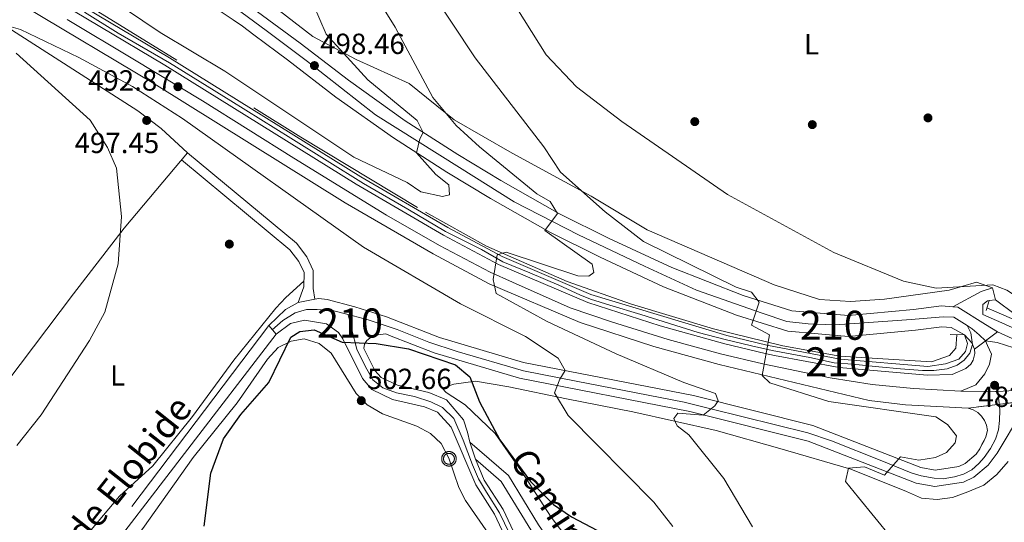
# Model space of a CAD drawing. Extents: x 614262 to 621165, y 734213 to 738956.
# Drawn here: x 616027 to 616366, y 735801 to 735975 of the extents above; entities that cross this region are included whole.
import ezdxf
from ezdxf.enums import TextEntityAlignment as Align

# ---------------------------------------------------------------- set-up
doc = ezdxf.new("R2010")
doc.units = 0
doc.header["$MEASUREMENT"] = 0
for name, pattern in [('DGN Style 2', [78.11762, 46.870572, -31.247048]), ('DGN Style 3', [109.364668, 78.11762, -31.247048]), ('DGN Style 4', [125.06630962000003, 62.49409600000001, -31.247048, 0.07811762, -31.247048]), ('DGN Style 5', [54.682334, 23.435286, -31.247048])]:
    doc.linetypes.add(name, pattern=pattern)
for name, color, linetype in [('Nivel 11', 7, 'Continuous'), ('Nivel 16', 7, 'Continuous'), ('Nivel 17', 7, 'Continuous'), ('Nivel 21', 7, 'Continuous'), ('Nivel 23', 7, 'Continuous'), ('Nivel 29', 7, 'Continuous'), ('Nivel 36', 7, 'Continuous'), ('Nivel 37', 7, 'Continuous'), ('Nivel 4', 7, 'Continuous'), ('Nivel 41', 7, 'Continuous'), ('Nivel 44', 7, 'Continuous'), ('Nivel 48', 7, 'Continuous'), ('Nivel 49', 7, 'Continuous'), ('Nivel 5', 7, 'Continuous'), ('Nivel 54', 7, 'Continuous'), ('Nivel 7', 7, 'Continuous')]:
    doc.layers.add(name, color=color, linetype=linetype)
doc.styles.add('Style-arial', font='arial.shx', dxfattribs={"bigfont": 'arialbig.shx'})
doc.styles.add('Style-ariali', font='ariali.shx', dxfattribs={"bigfont": 'arialibig.shx'})
doc.styles.add('Style-arialn', font='arialn.shx', dxfattribs={"bigfont": 'arialnbig.shx'})

# ---------------------------------------------------------------- blocks, each defined once
blk = doc.blocks.new('5PATER')
at = {"layer": 'Nivel 7', "linetype": 'Continuous', "lineweight": 0}
h = blk.add_hatch(color=53, dxfattribs=at)
edge = h.paths.add_edge_path()
edge.add_ellipse((0, 0), major_axis=(-1.095731442945027, -1.110710700472634), ratio=0.9994222409660316, start_angle=0, end_angle=360)
blk = doc.blocks.new('5PERFI')
at = {"layer": 'Nivel 17', "linetype": 'Continuous', "lineweight": 0}
h = blk.add_hatch(color=7, dxfattribs=at)
edge = h.paths.add_edge_path()
edge.add_arc((0, 0), 1.55999999938624, 315.0000000018422, 675.0000000018422)
blk = doc.blocks.new('5RABAS')
at = {"layer": 'Nivel 29', "color": 142, "linetype": 'Continuous', "lineweight": 0, "flags": 128}
for points in [[(-0.003999999957159162, -2.674999999813735), (0.1259999999310821, -2.669999999925494), (0.2560000000521541, -2.659999999916181), (0.3859999999403954, -2.645000000018626), (0.5160000000614673, -2.619999999878928), (0.6410000000614673, -2.589999999850988), (0.7709999999497086, -2.554999999934807), (0.8910000000614673, -2.510000000009313), (1.010999999940395, -2.459999999962747), (1.131000000052154, -2.404999999795109), (1.246000000042841, -2.339999999850988), (1.355999999912456, -2.270000000018626), (1.466000000014901, -2.199999999953434), (1.570999999996275, -2.119999999878928), (1.670999999856576, -2.034999999916181), (1.766000000061467, -1.944999999832362), (1.855999999912456, -1.849999999860302), (1.940999999875203, -1.75), (2.020999999949709, -1.645000000018626), (2.091000000014901, -1.534999999916181), (2.160999999847263, -1.424999999813735), (2.226000000024214, -1.309999999823049), (2.280999999959022, -1.189999999944121), (2.331000000005588, -1.069999999832362), (2.375999999931082, -0.9499999999534339), (2.410999999847263, -0.8199999998323619), (2.440999999875203, -0.6949999998323619), (2.466000000014901, -0.5649999999441206), (2.480999999912456, -0.4349999998230487), (2.490999999921769, -0.3049999999348074), (2.496000000042841, -0.1749999998137355), (2.490999999921769, -0.04499999992549419), (2.480999999912456, 0.08500000019557774), (2.466000000014901, 0.215000000083819), (2.440999999875203, 0.345000000204891), (2.410999999847263, 0.470000000204891), (2.375999999931082, 0.6000000000931323), (2.331000000005588, 0.720000000204891), (2.280999999959022, 0.840000000083819), (2.226000000024214, 0.9600000001955777), (2.160999999847263, 1.075000000186265), (2.091000000014901, 1.185000000055879), (2.020999999949709, 1.295000000158325), (1.940999999875203, 1.400000000139698), (1.855999999912456, 1.5), (1.766000000061467, 1.595000000204891), (1.670999999856576, 1.685000000055879), (1.570999999996275, 1.770000000018626), (1.466000000014901, 1.850000000093132), (1.355999999912456, 1.920000000158325), (1.246000000042841, 1.989999999990687), (1.131000000052154, 2.055000000167638), (1.010999999940395, 2.110000000102445), (0.8910000000614673, 2.160000000149012), (0.7709999999497086, 2.205000000074506), (0.6410000000614673, 2.239999999990687), (0.5160000000614673, 2.270000000018626), (0.3859999999403954, 2.295000000158325), (0.2560000000521541, 2.310000000055879), (0.1259999999310821, 2.320000000065193), (-0.003999999957159162, 2.325000000186265), (-0.1340000000782311, 2.320000000065193), (-0.2639999999664724, 2.310000000055879), (-0.3940000000875443, 2.295000000158325), (-0.5239999999757856, 2.270000000018626), (-0.6489999999757856, 2.239999999990687), (-0.7790000000968575, 2.205000000074506), (-0.8989999999757856, 2.160000000149012), (-1.019000000087544, 2.110000000102445), (-1.138999999966472, 2.055000000167638), (-1.253999999957159, 1.989999999990687), (-1.364000000059605, 1.920000000158325), (-1.473999999929219, 1.850000000093132), (-1.579000000143424, 1.770000000018626), (-1.679000000003725, 1.685000000055879), (-1.773999999975786, 1.595000000204891), (-1.864000000059605, 1.5), (-1.949000000022352, 1.400000000139698), (-2.029000000096858, 1.295000000158325), (-2.098999999929219, 1.185000000055879), (-2.168999999994412, 1.075000000186265), (-2.233999999938533, 0.9600000001955777), (-2.289000000106171, 0.840000000083819), (-2.339000000152737, 0.720000000204891), (-2.384000000078231, 0.6000000000931323), (-2.418999999994412, 0.470000000204891), (-2.449000000022352, 0.345000000204891), (-2.473999999929219, 0.215000000083819), (-2.489000000059605, 0.08500000019557774), (-2.499000000068918, -0.04499999992549419), (-2.503999999957159, -0.1749999998137355), (-2.499000000068918, -0.3049999999348074), (-2.489000000059605, -0.4349999998230487), (-2.473999999929219, -0.5649999999441206), (-2.449000000022352, -0.6949999998323619), (-2.418999999994412, -0.8199999998323619), (-2.384000000078231, -0.9499999999534339), (-2.339000000152737, -1.069999999832362), (-2.289000000106171, -1.189999999944121), (-2.233999999938533, -1.309999999823049), (-2.168999999994412, -1.424999999813735)], [(-0.003999999957159162, -2.049999999813735), (0.09599999990314245, -2.044999999925494), (0.1909999998752028, -2.039999999804422), (0.290999999968335, -2.024999999906868), (0.3859999999403954, -2.010000000009313), (0.4809999999124557, -1.984999999869615), (0.575999999884516, -1.959999999962747), (0.665999999968335, -1.924999999813735), (0.7609999999403954, -1.889999999897555), (0.8459999999031425, -1.84499999997206), (0.9359999999869615, -1.799999999813735), (1.016000000061467, -1.75), (1.095999999903142, -1.689999999944121), (1.175999999977648, -1.629999999888241), (1.250999999931082, -1.569999999832362), (1.320999999996275, -1.5), (1.391000000061467, -1.429999999934807), (1.450999999884516, -1.354999999981374), (1.510999999940395, -1.274999999906868), (1.570999999996275, -1.194999999832362), (1.621000000042841, -1.114999999990687), (1.665999999968335, -1.024999999906868), (1.710999999893829, -0.9399999999441206), (1.746000000042841, -0.8449999999720603), (1.780999999959022, -0.7549999998882413), (1.80599999986589, -0.659999999916181), (1.831000000005588, -0.5649999999441206), (1.845999999903142, -0.4699999999720603), (1.861000000033528, -0.3699999998789281), (1.865999999921769, -0.2749999999068677), (1.871000000042841, -0.1749999998137355), (1.865999999921769, -0.07499999995343387), (1.861000000033528, 0.02000000001862645), (1.845999999903142, 0.1200000001117587), (1.831000000005588, 0.215000000083819), (1.80599999986589, 0.3100000000558794), (1.780999999959022, 0.4050000000279397), (1.746000000042841, 0.4950000001117587), (1.710999999893829, 0.590000000083819), (1.665999999968335, 0.6750000000465661), (1.621000000042841, 0.7650000001303852), (1.570999999996275, 0.845000000204891), (1.510999999940395, 0.9250000000465661), (1.450999999884516, 1.005000000121072), (1.391000000061467, 1.080000000074506), (1.320999999996275, 1.150000000139698), (1.250999999931082, 1.220000000204891), (1.175999999977648, 1.28000000002794), (1.095999999903142, 1.340000000083819), (1.016000000061467, 1.400000000139698), (0.9359999999869615, 1.450000000186265), (0.8459999999031425, 1.495000000111759), (0.7609999999403954, 1.540000000037253), (0.665999999968335, 1.575000000186265), (0.575999999884516, 1.610000000102445), (0.4809999999124557, 1.635000000009313), (0.3859999999403954, 1.660000000149012), (0.290999999968335, 1.675000000046566), (0.1909999998752028, 1.690000000176951), (0.09599999990314245, 1.695000000065193), (-0.003999999957159162, 1.700000000186265), (-0.1040000000502914, 1.695000000065193), (-0.1990000000223517, 1.690000000176951), (-0.299000000115484, 1.675000000046566), (-0.3940000000875443, 1.660000000149012), (-0.4890000000596046, 1.635000000009313), (-0.584000000031665, 1.610000000102445), (-0.674000000115484, 1.575000000186265), (-0.7690000000875443, 1.540000000037253), (-0.8540000000502914, 1.495000000111759), (-0.9440000001341105, 1.450000000186265), (-1.023999999975786, 1.400000000139698), (-1.104000000050291, 1.340000000083819), (-1.184000000124797, 1.28000000002794), (-1.259000000078231, 1.220000000204891), (-1.329000000143424, 1.150000000139698), (-1.398999999975786, 1.080000000074506), (-1.459000000031665, 1.005000000121072), (-1.519000000087544, 0.9250000000465661), (-1.579000000143424, 0.845000000204891), (-1.628999999957159, 0.7650000001303852), (-1.674000000115484, 0.6750000000465661), (-1.719000000040978, 0.590000000083819), (-1.753999999957159, 0.4950000001117587), (-1.789000000106171, 0.4050000000279397), (-1.814000000013039, 0.3100000000558794), (-1.839000000152737, 0.215000000083819), (-1.854000000050291, 0.1200000001117587), (-1.868999999947846, 0.02000000001862645), (-1.874000000068918, -0.07499999995343387), (-1.878999999957159, -0.1749999998137355), (-1.874000000068918, -0.2749999999068677), (-1.868999999947846, -0.3699999998789281), (-1.854000000050291, -0.4699999999720603), (-1.839000000152737, -0.5649999999441206), (-1.814000000013039, -0.659999999916181), (-1.789000000106171, -0.7549999998882413), (-1.753999999957159, -0.8449999999720603), (-1.719000000040978, -0.9399999999441206), (-1.674000000115484, -1.024999999906868), (-1.628999999957159, -1.114999999990687)], [(-2.168999999994412, -1.424999999813735), (-2.098999999929219, -1.534999999916181), (-2.029000000096858, -1.645000000018626), (-1.949000000022352, -1.75), (-1.864000000059605, -1.849999999860302), (-1.773999999975786, -1.944999999832362), (-1.679000000003725, -2.034999999916181), (-1.579000000143424, -2.119999999878928), (-1.473999999929219, -2.199999999953434), (-1.364000000059605, -2.270000000018626), (-1.253999999957159, -2.339999999850988), (-1.138999999966472, -2.404999999795109), (-1.019000000087544, -2.459999999962747), (-0.8989999999757856, -2.510000000009313), (-0.7790000000968575, -2.554999999934807), (-0.6489999999757856, -2.589999999850988), (-0.5239999999757856, -2.619999999878928), (-0.3940000000875443, -2.645000000018626), (-0.2639999999664724, -2.659999999916181), (-0.1340000000782311, -2.669999999925494), (-0.003999999957159162, -2.674999999813735)], [(-1.628999999957159, -1.114999999990687), (-1.579000000143424, -1.194999999832362), (-1.519000000087544, -1.274999999906868), (-1.459000000031665, -1.354999999981374), (-1.398999999975786, -1.429999999934807), (-1.329000000143424, -1.5), (-1.259000000078231, -1.569999999832362), (-1.184000000124797, -1.629999999888241), (-1.104000000050291, -1.689999999944121), (-1.023999999975786, -1.75), (-0.9440000001341105, -1.799999999813735), (-0.8540000000502914, -1.84499999997206), (-0.7690000000875443, -1.889999999897555), (-0.674000000115484, -1.924999999813735), (-0.584000000031665, -1.959999999962747), (-0.4890000000596046, -1.984999999869615), (-0.3940000000875443, -2.010000000009313), (-0.299000000115484, -2.024999999906868), (-0.1990000000223517, -2.039999999804422), (-0.1040000000502914, -2.044999999925494), (-0.003999999957159162, -2.049999999813735)]]:
    blk.add_lwpolyline(points, dxfattribs=at)

msp = doc.modelspace()

# ---------------------------------------------------------------- linework, layer by layer
at = {"layer": 'Nivel 11', "color": 142, "linetype": 'DGN Style 3', "lineweight": 13}
msp.add_polyline3d([(616360.3459999999, 735875.2930000001, 480.158), (616380.1229999999, 735866.7320000001, 479.989), (616395.396, 735863.8049999999, 479.901), (616422.496, 735864.0279999999, 479.802), (616458.4750000001, 735868.095, 479.779)], dxfattribs=at)
at = {"layer": 'Nivel 16', "color": 4, "linetype": 'DGN Style 2', "lineweight": 0}
msp.add_polyline3d([(615938.0360000001, 736029.966, 488.45), (615946.236, 736027.666, 488.45), (615967.4750000001, 736019.919, 489.668), (615992.6699999999, 736009.837, 490.783), (616006.7, 736003.27, 491.54), (616041.253, 735985.2339999999, 492.115), (616123.916, 735934.1329999999, 491.8), (616166.8289999999, 735908.2180000001, 490.592), (616187.912, 735896.5150000001, 489.567), (616215.631, 735884.368, 487.998), (616237.8, 735876.55, 486.72), (616266.0959999999, 735868.058, 484.684), (616290.01, 735862.26, 483.44), (616309.6840000001, 735858.6699999999, 482.695), (616341.1699999999, 735856.77, 481.32), (616347.3899999999, 735858.8500000001, 481.13), (616349.5800000001, 735861.47, 480.35), (616349.932, 735866.0560000001, 479.97)], dxfattribs=at)
at = {"layer": 'Nivel 21', "color": 7, "linetype": 'Continuous', "lineweight": 13, "extrusion": (0.1698110614487454, -0.1531863500457109, 0.9734978919182741), "elevation": -7595.716674281051, "flags": 128}
msp.add_lwpolyline([(959247.3189931852, 34433.1891270756), (959257.8070822295, 34429.38495013409), (959261.3799292692, 34427.29483912478)], dxfattribs=at)
at = {"layer": 'Nivel 21', "color": 7, "linetype": 'Continuous', "lineweight": 13, "extrusion": (-0.01076731291022098, 0.04535322710668836, 0.9989129840800463), "elevation": 27216.51961709632, "flags": 128}
msp.add_lwpolyline([(-769674.6172714832, -572962.104465443), (-769674.6172714832, -572957.8138943855)], dxfattribs=at)
at = {"layer": 'Nivel 21', "color": 1, "linetype": 'DGN Style 2', "lineweight": 0, "extrusion": (0.01552353124454309, 0.05014289372068035, 0.9986214048311884), "elevation": 46946.64314983904, "flags": 128}
msp.add_lwpolyline([(-371163.8600763152, -883993.4712203001), (-371163.8600763152, -883997.0908984626)], dxfattribs=at)
at = {"layer": 'Nivel 21', "color": 7, "linetype": 'Continuous', "lineweight": 13, "extrusion": (0.2047941301545827, 0.02548897742469674, 0.9784731351877125), "elevation": 145453.2044947046, "flags": 128}
msp.add_lwpolyline([(654117.7340923198, -687309.0768808869), (654117.7340923196, -687306.9254495031)], dxfattribs=at)
at = {"layer": 'Nivel 21', "color": 1, "linetype": 'DGN Style 2', "lineweight": 0, "extrusion": (-0.04056848943997505, 0.0004097827216159096, 0.999176675940086), "elevation": -24222.21285736355, "flags": 128}
msp.add_lwpolyline([(-742053.9582659313, 608401.7508515122), (-742053.9582659313, 608406.7051830513)], dxfattribs=at)
at = {"layer": 'Nivel 21', "color": 7, "linetype": 'Continuous', "lineweight": 13, "extrusion": (0.3743542578241338, 0.3196357579135679, 0.8704549798306407), "elevation": 466361.3423437741, "flags": 128}
msp.add_lwpolyline([(159403.9213115815, -823703.2225789428), (159400.1036327726, -823703.4054135983), (159397.9427711949, -823702.6151615866)], dxfattribs=at)
at = {"layer": 'Nivel 21', "color": 7, "linetype": 'Continuous', "lineweight": 13, "extrusion": (0.0314561211914036, 0.02329645065679139, 0.9992336002288891), "elevation": 37011.31341468506, "flags": 128}
msp.add_lwpolyline([(224518.3345502446, -932537.8377268752), (224518.3345502445, -932527.8999292823)], dxfattribs=at)
at = {"layer": 'Nivel 21', "color": 7, "linetype": 'Continuous', "lineweight": 13}
for points in [[(615617.8300000001, 736091.8260000001, 470.47), (615623.4469999999, 736090.456, 470.922), (615750.9199999999, 736061.9880000001, 476.305), (615903.52, 736027.74, 486.079), (615946.5290000001, 736015.4099999999, 487.969), (615981.21, 736002.0900000001, 489.579), (616015.3060000001, 735986.2820000001, 490.671), (616028.5249999999, 735979.193, 490.898), (616073.1780000001, 735952.5290000001, 490.787), (616139.2010000001, 735911.5260000001, 490.17), (616169.4380000001, 735893.915, 489.348), (616188.7679999999, 735883.5889999999, 488.628), (616220.1740000001, 735870.2220000001, 486.581), (616245.5789999999, 735862.034, 485.595), (616268.1000000001, 735855.78, 484.76), (616319.753, 735843.4280000001, 482.562), (616332.264, 735841.936, 481.96), (616353.872, 735840.79, 481.134)], [(616356.03, 735861.1400000001, 480.559), (616356.1359999999, 735859.5860000001, 480.593), (616355.602, 735857.318, 480.645), (616354.814, 735855.9750000001, 480.68), (616353.094, 735854.4040000001, 480.732), (616348.3500000001, 735852.3900000001, 481.14), (616339.72, 735852.1200000001, 481.329), (616309.381, 735854.7420000001, 482.002), (616287.0630000001, 735858.906, 483.45), (616283.845, 735859.6030000001, 484.162), (616269.946, 735862.9269999999, 484.76), (616247.699, 735869.105, 485.595), (616222.756, 735877.1440000001, 486.581), (616191.9580000001, 735890.2520000001, 488.628), (616173.0349999999, 735900.361, 489.348), (616143.006, 735917.851, 490.17), (616077.017, 735958.8319999999, 490.787), (616032.163, 735985.6170000001, 490.898), (616018.605, 735992.8870000001, 490.671), (615983.6440000001, 736008.429, 489.579), (615948.686, 736021.8559999999, 487.969), (615905.2, 736034.3219999999, 486.079), (615752.4029999999, 736068.615, 476.305), (615664.595, 736088.2239999999, 472.019)], [(615807.652, 736060.804, 479.285), (615887.27, 736043.0900000001, 485.149), (615945.409, 736027.443, 488.078), (615972.8400000001, 736017.4299999999, 489.059), (615986.338, 736011.557, 489.579), (616019.915, 735995.564, 490.671), (616033.631, 735988.209, 490.898), (616078.5660000001, 735961.3759999999, 490.787), (616144.541, 735920.4029999999, 490.17), (616174.486, 735902.962, 489.348), (616193.2450000001, 735892.9410000001, 488.628), (616223.798, 735879.9369999999, 486.581), (616270.6910000001, 735865.811, 484.76), (616284.506, 735862.507, 484.162), (616309.783, 735857.6969999999, 482.002), (616339.976, 735855.087, 480.75), (616346.01, 735855.99, 480.75), (616350.6499999999, 735857.6300000001, 480.75), (616352.96, 735860.28, 480.559), (616353.6300000001, 735863.04, 480.369), (616352.55, 735866.03, 480.26)], [(616352.55, 735866.03, 480.26), (616347.967, 735868.494, 480.26), (616344.8060000001, 735868.7520000001, 480.45), (616335.7550000001, 735867.619, 480.649), (616312.612, 735865.4909999999, 481.799), (616291.662, 735867.229, 482.769), (616273.977, 735872.76, 483.92), (616248.889, 735882.5449999999, 485.66), (616227.051, 735892.7390000001, 487.01), (616209.702, 735901.342, 488.359), (616189.2110000001, 735912.9099999999, 490.29), (616174.1669999999, 735922.0050000001, 491.829), (616155.78, 735933.801, 494.14), (616135.986, 735947.8940000001, 495.88), (616119.308, 735960.6710000001, 497.42), (616115.7479999999, 735963.304, 497.539), (616111.7450000001, 735966.2930000001, 497.756), (616107.7420000001, 735969.281, 497.973), (616103.74, 735972.27, 498.19), (616100.592, 735974.5249999999, 498.295), (616096.4280000001, 735977.288, 498.297)], [(616348.551, 735875.663, 480.319), (616344.6499999999, 735875.98, 480.45), (616334.98, 735874.77, 480.649), (616312.5800000001, 735872.71, 481.799), (616293.05, 735874.3300000001, 482.769), (616276.3600000001, 735879.55, 483.92), (616251.72, 735889.1599999999, 485.66), (616230.1699999999, 735899.22, 487.01), (616213.0700000001, 735907.7, 488.359), (616192.8400000001, 735919.1200000001, 490.29), (616177.97, 735928.1100000001, 491.829), (616159.81, 735939.76, 494.14), (616140.26, 735953.6799999999, 495.88), (616123.6300000001, 735966.4199999999, 497.42), (616108.99, 735977.22, 497.809)], [(616361.131, 735877.8300000001, 479.614), (616360.49, 735877.75, 479.75), (616358.9099999999, 735876.4099999999, 479.94), (616358.95, 735873.04, 479.549), (616365.4169999999, 735870.166, 480.17), (616383.527, 735861.9880000001, 480.17), (616392.649, 735860.1470000001, 480.17), (616408.682, 735860.2209999999, 480.17), (616456.4780000001, 735862.452, 480.365), (616549.9070000001, 735874.277, 480.623), (616673.619, 735889.712, 482.171), (616734.69, 735896.381, 482.895), (616775.494, 735899.1359999999, 483.58), (616778.6540000001, 735899.074, 483.633), (616793.4299999999, 735909.99, 483.049)], [(616364.01, 735867.05, 480.17), (616382.4720000001, 735858.712, 480.17), (616392.3160000001, 735856.726, 480.17), (616408.77, 735856.8019999999, 480.17), (616456.773, 735859.0419999999, 480.365), (616457.642, 735859.152, 480.367), (616550.334, 735870.8840000001, 480.623), (616674.017, 735886.315, 482.171), (616734.9909999999, 735892.9739999999, 482.895), (616775.577, 735895.7139999999, 483.58), (616821.273, 735894.827, 484.355), (616868.702, 735890.8530000001, 485.529), (616916.007, 735882.493, 486.225), (616961.703, 735871.4180000001, 486.69), (617088.8870000001, 735834.7550000001, 489.58), (617306.4569999999, 735772.8090000001, 496.097), (617590.49, 735690.967, 507.354), (617676.0260000001, 735666.406, 511.838), (617708.4199999999, 735655.9880000001, 513.489), (617725.3530000001, 735650.064, 514.13)], [(616353.872, 735840.79, 481.134), (616355.5900000001, 735840.212, 481.169), (616357.148, 735839.284, 481.203), (616358.473, 735838.0460000001, 481.238), (616359.5050000001, 735836.5560000001, 481.272), (616360.199, 735834.881, 481.307), (616360.521, 735833.0970000001, 481.341), (616359.946, 735830.923, 481.376), (616359.3459999999, 735829.6229999999, 481.41), (616358.5460000001, 735828.223, 481.445), (616357.8459999999, 735826.8230000001, 481.48), (616356.584, 735824.9410000001, 481.67), (616352.77, 735821.76, 482.25), (616350.5860000001, 735820.73, 482.347), (616342.433, 735819.47, 482.671), (616337.49, 735820.3200000001, 483.019), (616300.3800000001, 735834.76, 485.72), (616259.2, 735845.098, 489.808), (616200.6000000001, 735856.53, 494.98), (616171.6200000001, 735865.0700000001, 497.679), (616153.3899999999, 735872.22, 497.869), (616142.48, 735875.6599999999, 498.839), (616132.9099999999, 735878.24, 498.839), (616130.0930000001, 735878.551, 498.914), (616128.7490000001, 735878.29, 498.932), (616122.97, 735877.1669999999, 499.007), (616118.6300000001, 735874.71, 498.839), (616112.81, 735869.22, 498.45), (616115.3899999999, 735866.25, 498.64)], [(616348.551, 735875.663, 480.319), (616350.3, 735875.52, 480.26), (616359.8400000001, 735869.54, 480.26), (616364.01, 735867.05, 480.17)], [(616115.3899999999, 735866.25, 498.64), (616120.3, 735869.9299999999, 498.839), (616125.1710000001, 735871.0700000001, 498.839), (616132.72, 735869.81, 498.839), (616136.8740000001, 735866.78, 498.839), (616138.3600000001, 735864.6300000001, 498.839), (616145.0800000001, 735850.94, 498.839), (616148.341, 735847.142, 498.929), (616155.453, 735843.8090000001, 499.304), (616166.45, 735841.27, 499.609), (616171.037, 735839.337, 499.895), (616175.716, 735834.227, 500.087), (616184.1399999999, 735814.3900000001, 501.54), (616190.6200000001, 735804.22, 502.69), (616201.6300000001, 735780.79, 503.47), (616202.6699999999, 735776.03, 503.85), (616202.078, 735771.1259999999, 504.501), (616200.379, 735762.165, 505.4), (616198.0560000001, 735754.729, 505.779), (616200.8119999999, 735752.3200000001, 505.779)], [(616363.8400000001, 735825.31, 481.48), (616360.77, 735821.1699999999, 481.67), (616355.7930000001, 735817.02, 482.25), (616352.2350000001, 735815.342, 482.347), (616342.385, 735813.8189999999, 482.671), (616335.9909999999, 735814.919, 483.019), (616298.683, 735829.436, 485.72), (616257.986, 735839.6529999999, 489.808), (616199.2749999999, 735851.1059999999, 494.98), (616169.81, 735859.7890000001, 497.679), (616154.398, 735865.8330000001, 497.839), (616153.1540000001, 735866.321, 497.852), (616148.8500000001, 735865.8300000001, 498.429), (616146.6200000001, 735864.06, 498.619), (616145.8200000001, 735862.76, 498.808), (616145.6200000001, 735861.26, 498.839), (616149.412, 735853.7960000001, 498.839), (616151.5260000001, 735851.3330000001, 498.929), (616157.142, 735848.7010000001, 499.304), (616168.04, 735846.185, 499.609), (616174.0730000001, 735843.6429999999, 499.895), (616179.97, 735836.71, 500.087), (616181.3700000001, 735832.51, 501.54), (616182.067, 735829.1089999999, 502.69), (616184.0249999999, 735823.2320000001, 503.47), (616187.1159999999, 735815.956, 501.54), (616193.5619999999, 735805.8400000001, 502.69), (616204.824, 735781.8740000001, 503.019)], [(616363.8400000001, 735825.31, 481.67), (616372.1869999999, 735839.307, 480.994), (616375.909, 735842.3840000001, 480.836), (616380.4410000001, 735844.051, 480.678)]]:
    msp.add_polyline3d(points, dxfattribs=at)
at = {"layer": 'Nivel 21', "color": 7, "linetype": 'DGN Style 3', "lineweight": 0}
for points in [[(616128.7490000001, 735878.29, 498.579), (616128.0860000001, 735881.922, 498.579), (616128.146, 735888.128, 498.394), (616125.9180000001, 735892.9010000001, 498.19), (616122.3570000001, 735897.5390000001, 498.012), (616084.8300000001, 735928.702, 496.07)], [(616122.97, 735877.1669999999, 498.579), (616124.9299999999, 735882.5, 498.579), (616124.9780000001, 735887.4410000001, 498.394), (616123.2, 735891.25, 498.19), (616120.065, 735895.3330000001, 498.012), (616082.81, 735926.27, 496.07)], [(616112.81, 735869.22, 497.809), (616049.8130000001, 735785.919, 497.846), (616014.642, 735741.6340000001, 498.97), (616009.537, 735732.5079999999, 499.847), (616007.338, 735726.1270000001, 500.29), (616006.837, 735710.2760000001, 501.67), (616021.8200000001, 735570.811, 512.468)], [(616182.067, 735829.1089999999, 500.38), (616195.413, 735817.5660000001, 500.38), (616205.824, 735800.6140000001, 500.38), (616239.3090000001, 735751.7949999999, 498.937), (616274.105, 735704.078, 494.919), (616308.9909999999, 735656.146, 493.647), (616321.041, 735638.3230000001, 494.209), (616350.5260000001, 735590.169, 497.1), (616358.885, 735574.979, 499.22), (616374.28, 735552.815, 501.332), (616382.6499999999, 735539.78, 503.339), (616392.423, 735528.56, 505.402), (616406.4210000001, 735518.467, 507.082), (616443.4199999999, 735495.1799999999, 511.63), (616484.2779999999, 735465.2180000001, 515.419), (616564.95, 735411.635, 522.802), (616593.747, 735387.5349999999, 525.336), (616627.9299999999, 735347.45, 527.059), (616631.585, 735344.102, 527.034), (616635.8870000001, 735341.4839999999, 526.934), (616645.379, 735337.388, 526.8340000000001), (616655.0349999999, 735334.9169999999, 526.843)]]:
    msp.add_polyline3d(points, dxfattribs=at)
at = {"layer": 'Nivel 21', "color": 7, "linetype": 'Continuous', "lineweight": 0}
for points in [[(616115.3899999999, 735866.25, 497.809), (616052.175, 735784.074, 497.846), (616017.1399999999, 735739.96, 498.97), (616012.284, 735731.2790000001, 499.847), (616010.3200000001, 735725.5800000001, 500.29), (616009.8400000001, 735710.3900000001, 501.67), (616024.8, 735571.1400000001, 512.468)], [(616184.0249999999, 735823.2320000001, 500.38), (616192.973, 735815.493, 500.38), (616203.1699999999, 735798.8900000001, 500.38), (616236.726, 735749.9680000001, 498.937), (616264.9750000001, 735711.227, 494.919), (616264.352, 735710.2919999999, 494.92), (616259.311, 735708.389, 494.822), (616247.0619999999, 735701.6070000001, 495.843), (616242.831, 735700.321, 496.958), (616235.595, 735700.0290000001, 498.586), (616227.477, 735701.392, 500.276), (616219.76, 735704.3670000001, 502.239), (616218.878, 735706.442, 502.82), (616219.956, 735711.9380000001, 503.128)]]:
    msp.add_polyline3d(points, dxfattribs=at)
at = {"layer": 'Nivel 23', "color": 7, "linetype": 'DGN Style 4', "lineweight": 0, "extrusion": (-0.0287790274663616, 0.7988450718541356, 0.6008479997074566), "elevation": 570378.5359106411, "flags": 128}
msp.add_lwpolyline([(-642444.0039648786, -428127.8381012277), (-642455.9378913024, -428126.8760855803), (-642456.5899093582, -428126.9036074845)], dxfattribs=at)
at = {"layer": 'Nivel 23', "color": 7, "linetype": 'DGN Style 4', "lineweight": 0}
for points in [[(616080.119, 735994.212, 498.019), (616089.587, 735987.791, 498.054), (616100.98, 735978.801, 498.087), (616112.3740000001, 735970.452, 497.729), (616126.236, 735960.1130000001, 498.132), (616149.665, 735941.811, 494.828), (616178.55, 735923.6710000001, 491.58), (616197.433, 735911.861, 489.659), (616219.578, 735900.463, 487.722), (616242.365, 735889.7069999999, 486.157), (616260.216, 735881.388, 484.945), (616282.8430000001, 735873.521, 484.148), (616291.348, 735870.632, 482.829), (616298.73, 735869.8289999999, 482.45), (616307.8770000001, 735869.5079999999, 482.027), (616316.382, 735869.9890000001, 481.604), (616334.1939999999, 735871.274, 480.708), (616345.267, 735872.237, 480.432), (616348.871, 735872.1070000001, 480.27), (616353.462, 735869.237, 480.26)], [(616043.372, 735974.648, 490.865), (616065.9369999999, 735961.074, 490.809), (616089.977, 735946.6140000001, 490.648), (616121.419, 735926.9070000001, 490.353), (616153.4240000001, 735907.283, 489.831), (616171.712, 735896.807, 489.329), (616189.1470000001, 735887.6070000001, 488.674), (616196.817, 735884.213, 488.202), (616216.727, 735875.361, 486.887), (616230.8859999999, 735870.4920000001, 486.209), (616250.5009999999, 735864.442, 485.451), (616268.494, 735859.426, 484.779), (616283.1340000001, 735856.06, 484.157), (616306.2890000001, 735851.1910000001, 482.651), (616320.7420000001, 735848.977, 482.03), (616335.048, 735847.5020000001, 481.649), (616351.311, 735846.6200000001, 481.122)], [(616049.3859999999, 735977.138, 490.857), (616060.94, 735969.913, 490.828), (616078.5930000001, 735959.638, 490.779), (616099.777, 735946.6340000001, 490.582), (616120.479, 735933.79, 490.388), (616145.524, 735918.1510000001, 490.122), (616160.77, 735909.321, 489.704), (616173.7679999999, 735901.615, 489.347), (616186.1259999999, 735895.3530000001, 488.879), (616193.5079999999, 735891.179, 488.566), (616202.8160000001, 735887.3260000001, 487.948), (616212.7649999999, 735883.152, 487.284), (616219.987, 735879.78, 486.798), (616223.6780000001, 735878.3360000001, 486.564), (616230.4180000001, 735876.2479999999, 486.302), (616241.01, 735873.037, 485.887), (616260.7679999999, 735866.8600000001, 485.117), (616270.0760000001, 735864.4510000001, 484.769), (616279.223, 735862.2039999999, 484.376), (616286.284, 735860.598, 483.761), (616299.283, 735858.19, 482.882), (616307.628, 735856.4240000001, 482.167), (616314.047, 735855.942, 481.846), (616323.034, 735854.979, 481.513), (616330.577, 735854.337, 481.258), (616338.1200000001, 735853.6950000001, 481.089), (616341.9709999999, 735853.6950000001, 481.084), (616346.625, 735854.337, 480.937), (616350.087, 735855.5819999999, 480.88), (616352.494, 735857.348, 480.7), (616354.4199999999, 735859.757, 480.58), (616355.3829999999, 735862.646, 480.28), (616354.7409999999, 735866.6599999999, 480.251), (616353.462, 735869.237, 480.26)], [(616140.152, 735873.013, 498.839), (616135.253, 735874.271, 498.839), (616129.476, 735874.753, 498.693), (616125.7849999999, 735874.753, 498.697), (616121.933, 735873.629, 498.799), (616117.6769999999, 735870.908, 498.535), (616114.0590000001, 735867.7820000001, 498.211)], [(616363.909, 735846.5120000001, 481.869), (616364.5630000001, 735842.619, 481.544), (616364.8030000001, 735840.131, 481.343), (616364.6429999999, 735836.5190000001, 481.191), (616364.3219999999, 735833.308, 481.273), (616363.2790000001, 735830.0970000001, 481.37), (616361.594, 735826.8870000001, 481.458), (616359.4280000001, 735823.837, 481.58), (616357.5020000001, 735821.75, 481.829), (616355.095, 735819.5020000001, 482.162), (616352.287, 735818.057, 482.326), (616349.1570000001, 735817.094, 482.443), (616345.226, 735816.452, 482.578), (616342.1769999999, 735816.693, 482.684), (616337.6840000001, 735817.4950000001, 482.953), (616334.233, 735818.5390000001, 483.2), (616324.1059999999, 735822.611, 483.936), (616306.7749999999, 735829.514, 485.199), (616298.591, 735832.244, 485.812), (616265.213, 735840.591, 489.781), (616255.993, 735842.8389999999, 490.036), (616218.764, 735850.0630000001, 493.708), (616200.631, 735853.595, 494.917), (616177.7779999999, 735860.3049999999, 497.025), (616167.9890000001, 735863.5150000001, 497.707), (616157.077, 735867.8500000001, 497.821), (616147.128, 735871.2209999999, 498.485), (616140.152, 735873.013, 498.839)], [(616140.152, 735873.013, 498.839), (616141.4269999999, 735867.6980000001, 498.789), (616143.192, 735861.1159999999, 498.835), (616146.081, 735855.176, 498.839), (616148.648, 735850.52, 498.896), (616152.179, 735847.791, 499.059), (616156.8319999999, 735846.0249999999, 499.32), (616163.091, 735844.7409999999, 499.492), (616168.7069999999, 735842.9750000001, 499.703), (616172.719, 735841.0490000001, 499.903), (616176.5700000001, 735837.196, 500.027), (616179.837, 735829.717, 500.669), (616183.0460000001, 735821.2080000001, 502.316), (616185.132, 735816.392, 501.861), (616187.8600000001, 735811.8970000001, 501.917), (616192.354, 735804.673, 502.703), (616197.4890000001, 735794.078, 502.94), (616203.2660000001, 735781.2350000001, 503.25), (616203.629, 735780.5689999999, 503.365)], [(616353.462, 735869.237, 480.26), (616355.29, 735868.094, 480.26), (616357.6969999999, 735866.007, 480.205), (616359.821, 735863.9480000001, 480.374)], [(616351.311, 735846.6200000001, 481.122), (616356.4469999999, 735848.7579999999, 481.269), (616359.5860000001, 735852.585, 481.419), (616361.253, 735855.9210000001, 480.651), (616361.841, 735859.355, 480.356), (616360.5660000001, 735862.3970000001, 480.356), (616359.821, 735863.9480000001, 480.374)], [(616359.821, 735863.9480000001, 480.374), (616363.9010000001, 735863.378, 480.206), (616369.5900000001, 735861.514, 480.115), (616375.6699999999, 735859.061, 480.119), (616382.1440000001, 735856.902, 480.119), (616388.7150000001, 735855.4299999999, 480.114), (616394.7960000001, 735854.743, 480.113), (616401.5630000001, 735854.449, 480.108), (616415.3430000001, 735854.5449999999, 480.214), (616432.506, 735854.3489999999, 480.277), (616442.2110000001, 735854.395, 480.318)], [(616363.909, 735846.5120000001, 481.869), (616375.352, 735847.21, 480.528), (616392.7550000001, 735848.538, 480.312), (616410.601, 735850.604, 480.251), (616432.4280000001, 735853.4070000001, 480.28), (616442.2110000001, 735854.395, 480.318)]]:
    msp.add_polyline3d(points, dxfattribs=at)
at = {"layer": 'Nivel 36', "color": 92, "linetype": 'Continuous', "lineweight": 0}
for points in [[(616003.75, 735824.8900000001, 494.329), (615982.658, 735871.4920000001, 492.939), (615969.0700000001, 735903.22, 490.85), (615954.817, 735929.2250000001, 489.181), (615944.81, 735938.696, 488.235), (615905.486, 735971.104, 485.925), (615890.95, 735987.29, 485.649), (615869.185, 736008.5530000001, 482.748), (615861.3500000001, 736018.69, 481.98), (615862.3600000001, 736020.79, 482.369), (615930.2509999999, 736016.0619999999, 487.998), (615939.9380000001, 736013.584, 488.814), (615950.524, 736009.337, 489.772), (615990.544, 735990.183, 493.079), (616021.3260000001, 735972.9010000001, 494.691), (616067.7239999999, 735943.131, 497.429), (616075.696, 735937.128, 497.179), (616084.8300000001, 735928.702, 496.07)], [(616362.23, 735882.26, 479), (616356.76, 735884.1599999999, 479), (616347.29, 735881.45, 479.579), (616325.06, 735878.3200000001, 480.486), (616313.27, 735877.52, 481.32), (616302.6710000001, 735878.2139999999, 481.684), (616286.983, 735883.189, 482.089), (616243.24, 735902.23, 483.44), (616223.892, 735913.7720000001, 483.972), (616196.6769999999, 735928.6159999999, 487.863), (616176.78, 735940, 489.42), (616161.2620000001, 735952.575, 490.556), (616142.9950000001, 735960.8189999999, 493.007), (616128, 735968.77, 494.63), (616107.368, 735984.821, 497.913)], [(616084.8300000001, 735928.702, 496.07), (616063.0360000001, 735902.73, 494.898), (616045.54, 735880.1300000001, 493.75), (616003.75, 735824.8900000001, 494.329)], [(616793.4299999999, 735909.99, 484.399), (616787.5900000001, 735910.26, 484.019), (616775.76, 735905.5800000001, 483.829), (616765.1610000001, 735903.541, 483.644), (616748.3870000001, 735902.8400000001, 483.449), (616715.9709999999, 735899.8770000001, 483.251), (616636.1599999999, 735890.23, 481.51), (616632.97, 735890.8999999999, 481.51), (616632.7760000001, 735892.081, 481.32), (616591.192, 735883.882, 480.817), (616495.064, 735871.8840000001, 480.35), (616463.8130000001, 735869.22, 480.19), (616457.685, 735871.311, 480.16), (616450.439, 735868.119, 479.825), (616445.398, 735867.75, 479.913), (616408.55, 735866.6000000001, 480.549), (616389.1499999999, 735866.99, 480.16), (616384.2050000001, 735867.652, 480.078), (616374.622, 735870.7220000001, 479.97), (616370.0970000001, 735873.051, 480.115), (616363.22, 735878.0900000001, 480.16)], [(616006.76, 735748.1400000001, 498.48), (616012.71, 735748.0800000001, 498.869), (616017.3130000001, 735749.936, 498.743), (616022.243, 735754.4210000001, 498.602), (616030.98, 735766.3929999999, 497.854), (616041.426, 735785.3049999999, 496.626), (616050.4099999999, 735797.4010000001, 496.225), (616061.3999999999, 735810.49, 496.94), (616072.9299999999, 735820.8800000001, 497.519), (616086.51, 735837.8999999999, 498.1), (616100.8, 735857.26, 497.899), (616115.291, 735875.19, 499.244), (616118.6680000001, 735878.8870000001, 499.467), (616124.949, 735884.5519999999, 498.502)], [(616188.6200000001, 735797.3900000001, 504.739), (616180.6799999999, 735809.01, 504.549), (616178.3470000001, 735813.398, 503.987), (616174.9299999999, 735823.51, 503.39), (616172.27, 735828.6499999999, 503.39), (616168.578, 735832.024, 503.39), (616163.862, 735834.561, 503.39), (616152.01, 735838.8, 503), (616146.72, 735841.95, 502.619), (616142.97, 735845.8200000001, 502.23), (616134.3910000001, 735859.6910000001, 501.109), (616130.163, 735863.034, 500.719), (616124.9750000001, 735864.686, 500.329), (616120.5700000001, 735863.81, 499.73), (616116.033, 735861.7080000001, 499.73), (616112.385, 735857.696, 499.73), (616101.9199999999, 735842.6400000001, 499.73), (616086.79, 735823.73, 498.57), (616069.3970000001, 735799.298, 497.702), (616052.5390000001, 735777.7749999999, 497.694), (616022.6030000001, 735741.754, 499.849)], [(616367.6399999999, 735822.45, 482.13), (616363.79, 735817.9099999999, 482.329), (616359.31, 735814.26, 482.899), (616353.72, 735811.9199999999, 483.29), (616348.4099999999, 735810.05, 483.29), (616343.22, 735809.27, 483.48), (616337.72, 735809.8, 483.679), (616332.5800000001, 735812.0900000001, 484.059), (616313.4199999999, 735819.75, 484.64), (616288.95, 735826.9099999999, 486.57), (616267, 735833.06, 488.5), (616238.28, 735839.53, 491.39), (616215.4299999999, 735844, 494.279), (616195.6200000001, 735848.1400000001, 497.179), (616184.1300000001, 735850.06, 499.679), (616176.56, 735849.04, 500.649), (616172.6399999999, 735847.6799999999, 500.649), (616174, 735846.1400000001, 500.45), (616180.48, 735841.8700000001, 500.26), (616190.8999999999, 735832.1000000001, 499.1), (616199.8500000001, 735819.1599999999, 499.489), (616210.1399999999, 735803.2, 500.45), (616218.8200000001, 735791.8900000001, 501.23)]]:
    msp.add_polyline3d(points, dxfattribs=at)
at = {"layer": 'Nivel 4', "color": 30, "linetype": 'Continuous', "lineweight": 30, "elevation": 500, "flags": 128}
msp.add_lwpolyline([(616090.5760000001, 735800.0830000001), (616092.871, 735818.442), (616097.28, 735830.1699999999), (616103.1540000001, 735838.605), (616112.902, 735849.5590000001), (616120.3899999999, 735865.2209999999), (616123.55, 735867.22), (616128.4199999999, 735867.69), (616138.1699999999, 735863.44), (616149.8600000001, 735863.03), (616161.0120000001, 735861.2010000001), (616177.142, 735855.6640000001), (616182.095, 735851.6100000001), (616185.506, 735842.95), (616192.51, 735829.81), (616203.0700000001, 735815.4709999999), (616210.99, 735807.5800000001), (616217.1799999999, 735803.3500000001), (616228.3400000001, 735797.46)], dxfattribs=at)
at = {"layer": 'Nivel 49', "color": 7, "linetype": 'DGN Style 5', "lineweight": 0, "extrusion": (0.01690569547666223, 0.002074954757401315, 0.9998549354897466), "elevation": 12427.79141832602, "flags": 128}
msp.add_lwpolyline([(655274.150745196, -701322.2396704736), (655274.150745196, -701295.4674121081)], dxfattribs=at)
at = {"layer": 'Nivel 5', "color": 30, "linetype": 'Continuous', "lineweight": 0, "flags": 128}
for points, elevation in [([(616652.5220000001, 735946.587), (616645.5700000001, 735935.8), (616642.1599999999, 735931.8700000001), (616627.1440000001, 735929.6130000001), (616593.6000000001, 735927.3500000001), (616582.381, 735925.2110000001), (616566, 735920.5900000001), (616504.2420000001, 735897.966), (616468.69, 735891.03), (616424.5830000001, 735879.9809999999), (616394.77, 735876.1100000001), (616379.004, 735876.156), (616371.848, 735878.3430000001), (616367.173, 735881.443), (616362.3870000001, 735883.2250000001), (616342.858, 735882.1070000001), (616331.55, 735884.51), (616307.6159999999, 735894.4280000001), (616270.8700000001, 735914.3900000001), (616234.54, 735939.51), (616218.842, 735951.3770000001), (616208.3899999999, 735962.48), (616174.23, 736016.97)], 480), ([(616126.0700000001, 735984.81), (616132.5830000001, 735969.5700000001), (616146.939, 735953.8289999999), (616163.9299999999, 735939.8800000001), (616166.0900000001, 735935.74), (616164.9099999999, 735933.53), (616163.7, 735928.6599999999), (616170.3800000001, 735921.1799999999), (616174.8600000001, 735917.71), (616175.0900000001, 735914.24), (616172.69, 735913.6400000001), (616165.2, 735915.27), (616160.55, 735918.46), (616142.166, 735927.155), (616097.73, 735956.8700000001), (616075.3700000001, 735970.0800000001), (616027.5900000001, 736002.3999999999)], 495), ([(616136.49, 736003.855), (616156.3500000001, 735971.95), (616169.402, 735947.788), (616177.4439999999, 735938.119), (616185.47, 735930.811), (616205.25, 735914.5700000001), (616209.79, 735911.97), (616212.3, 735907.77), (616208.01, 735901.96), (616224.29, 735890.3400000001), (616224.8600000001, 735887.49), (616223.0900000001, 735886.21), (616219.3700000001, 735886.3700000001), (616194.69, 735894.54), (616191.51, 735893.52), (616190.1599999999, 735885.1000000001), (616191.227, 735880.2250000001), (616208.75, 735870.6000000001), (616232.51, 735859.45), (616255.8829999999, 735849.6089999999), (616266.8200000001, 735845.81), (616267.73, 735843.3500000001), (616266.56, 735841.5800000001), (616262.565, 735838.4099999999), (616253.808, 735839.081), (616252.3899999999, 735837.1699999999), (616253.6300000001, 735834.6799999999), (616257.568, 735831.584), (616269.6399999999, 735816.6000000001), (616279.574, 735799.8999999999)], 490), ([(616327.3740000001, 735796.1939999999), (616316.0149999999, 735809.99), (616311.568, 735815.534), (616312.568, 735820.1340000001), (616318.1680000001, 735820.534), (616324.9680000001, 735817.7339999999), (616330.54, 735823.96), (616336.8899999999, 735822.8900000001), (616342.6300000001, 735823.8), (616346.3700000001, 735825.48), (616349.3500000001, 735828.8300000001), (616349.8230000001, 735831.21), (616346.76, 735835.19), (616342.72, 735837.78), (616305.885, 735843.0430000001), (616285.48, 735849.44), (616282.9099999999, 735852.04), (616285.3829999999, 735865.997), (616279.21, 735869.3), (616281.8200000001, 735877.29), (616279.1599999999, 735880.77), (616273.96, 735882.48), (616242.0160000001, 735898.1370000001), (616228.75, 735908.3300000001), (616213.398, 735922.0760000001), (616207.6799999999, 735930.73), (616183.997, 735961.4240000001), (616167.6599999999, 735986.0800000001)], 485), ([(616023.28, 735972.3400000001), (616027.31, 735971.21), (616047.3400000001, 735961.53), (616065.8700000001, 735951.51), (616083.1000000001, 735940.53), (616145.506, 735896.206), (616178.9199999999, 735876.69), (616201.3500000001, 735865.4199999999), (616212.54, 735857.96), (616214.99, 735853.69), (616213.1000000001, 735850.81), (616211.2679999999, 735846.0279999999), (616215.9680000001, 735838.22), (616245.56, 735808.3700000001), (616252.03, 735800.02)], 495), ([(616025.963, 735827.942), (616034.4299999999, 735838.45), (616051.074, 735864.128), (616056.29, 735873.8400000001), (616060.95, 735890.4199999999), (616062.0800000001, 735906.7990000001), (616060.341, 735923.4099999999), (616057.26, 735930.5), (616051.3219999999, 735939.9950000001), (616025.75, 735963.02)], 495)]:
    msp.add_lwpolyline(points, dxfattribs=dict(at, elevation=elevation))
at = {"layer": 'Nivel 54', "color": 9, "linetype": 'Continuous', "lineweight": 0}
for points in [[(615750.9199999999, 736061.9880000001, 476.305), (615903.52, 736027.74, 486.079), (615946.5290000001, 736015.4099999999, 487.969), (615981.21, 736002.0900000001, 489.579), (616015.3060000001, 735986.2820000001, 490.671), (616028.5249999999, 735979.193, 490.898), (616073.1780000001, 735952.5290000001, 490.787), (616139.2010000001, 735911.5260000001, 490.17), (616169.4380000001, 735893.915, 489.348), (616188.7679999999, 735883.5889999999, 488.628), (616220.1740000001, 735870.2220000001, 486.581), (616245.5789999999, 735862.034, 485.595), (616268.1000000001, 735855.78, 484.76), (616319.753, 735843.4280000001, 482.562), (616332.264, 735841.936, 481.96), (616353.872, 735840.79, 481.134), (616380.4410000001, 735844.051, 480.678), (616400.2080000001, 735845.328, 480.302), (616434.6910000001, 735849.4310000001, 480.302), (616551.1780000001, 735864.1740000001, 480.623), (616674.8030000001, 735879.598, 482.171)], [(616382.4720000001, 735858.712, 480.17), (616364.01, 735867.05, 480.17), (616356.03, 735861.1400000001, 480.559), (616356.1359999999, 735859.5860000001, 480.593), (616355.602, 735857.318, 480.645), (616354.814, 735855.9750000001, 480.68), (616353.094, 735854.4040000001, 480.732), (616348.3500000001, 735852.3900000001, 481.14), (616339.72, 735852.1200000001, 481.329), (616309.381, 735854.7420000001, 482.002), (616287.0630000001, 735858.906, 483.45), (616283.845, 735859.6030000001, 484.162), (616269.946, 735862.9269999999, 484.76), (616247.699, 735869.105, 485.595), (616222.756, 735877.1440000001, 486.581), (616191.9580000001, 735890.2520000001, 488.628), (616173.0349999999, 735900.361, 489.348), (616143.006, 735917.851, 490.17), (616077.017, 735958.8319999999, 490.787), (616032.163, 735985.6170000001, 490.898)]]:
    msp.add_polyline3d(points, dxfattribs=at)
at = {"layer": 'Nivel 54', "color": 33, "linetype": 'Continuous', "lineweight": 0}
for points in [[(616032.163, 735985.6170000001, 490.898), (616077.017, 735958.8319999999, 490.787), (616143.006, 735917.851, 490.17), (616173.0349999999, 735900.361, 489.348), (616191.9580000001, 735890.2520000001, 488.628), (616222.756, 735877.1440000001, 486.581), (616247.699, 735869.105, 485.595), (616269.946, 735862.9269999999, 484.76), (616283.845, 735859.6030000001, 484.162), (616287.0630000001, 735858.906, 483.45), (616309.381, 735854.7420000001, 482.002), (616339.72, 735852.1200000001, 481.329), (616348.3500000001, 735852.3900000001, 481.14), (616353.094, 735854.4040000001, 480.732), (616354.814, 735855.9750000001, 480.68), (616355.602, 735857.318, 480.645), (616356.1359999999, 735859.5860000001, 480.593), (616356.03, 735861.1400000001, 480.559), (616355.1499999999, 735863.23, 480.17), (616352.55, 735866.03, 480.26), (616353.6300000001, 735863.04, 480.369), (616352.96, 735860.28, 480.559), (616350.6499999999, 735857.6300000001, 480.75), (616346.01, 735855.99, 480.75), (616339.976, 735855.087, 480.75), (616309.783, 735857.6969999999, 482.002), (616284.506, 735862.507, 484.162), (616270.6910000001, 735865.811, 484.76), (616223.798, 735879.9369999999, 486.581), (616193.2450000001, 735892.9410000001, 488.628), (616174.486, 735902.962, 489.348), (616144.541, 735920.4029999999, 490.17), (616078.5660000001, 735961.3759999999, 490.787), (616033.631, 735988.209, 490.898)], [(616096.4280000001, 735977.288, 498.297), (616100.592, 735974.5249999999, 498.295), (616103.74, 735972.27, 498.19), (616107.7420000001, 735969.281, 497.973), (616111.7450000001, 735966.2930000001, 497.756), (616115.7479999999, 735963.304, 497.539), (616119.308, 735960.6710000001, 497.42), (616135.986, 735947.8940000001, 495.88), (616155.78, 735933.801, 494.14), (616174.1669999999, 735922.0050000001, 491.829), (616189.2110000001, 735912.9099999999, 490.29), (616209.702, 735901.342, 488.359), (616227.051, 735892.7390000001, 487.01), (616248.889, 735882.5449999999, 485.66), (616273.977, 735872.76, 483.92), (616291.662, 735867.229, 482.769), (616312.612, 735865.4909999999, 481.799), (616335.7550000001, 735867.619, 480.649), (616344.8060000001, 735868.7520000001, 480.45), (616347.967, 735868.494, 480.26), (616352.55, 735866.03, 480.26), (616355.1499999999, 735863.23, 480.17), (616356.03, 735861.1400000001, 480.559), (616364.01, 735867.05, 480.17), (616359.8400000001, 735869.54, 480.26), (616350.3, 735875.52, 480.26), (616348.551, 735875.663, 480.319), (616344.6499999999, 735875.98, 480.45), (616334.98, 735874.77, 480.649), (616312.5800000001, 735872.71, 481.799), (616293.05, 735874.3300000001, 482.769), (616276.3600000001, 735879.55, 483.92), (616251.72, 735889.1599999999, 485.66), (616230.1699999999, 735899.22, 487.01), (616213.0700000001, 735907.7, 488.359), (616192.8400000001, 735919.1200000001, 490.29), (616177.97, 735928.1100000001, 491.829), (616159.81, 735939.76, 494.14), (616140.26, 735953.6799999999, 495.88), (616123.6300000001, 735966.4199999999, 497.42), (616108.99, 735977.22, 497.809)], [(616380.4410000001, 735844.051, 480.678), (616353.872, 735840.79, 481.134), (616355.5900000001, 735840.212, 481.169), (616357.148, 735839.284, 481.203), (616358.473, 735838.0460000001, 481.238), (616359.5050000001, 735836.5560000001, 481.272), (616360.199, 735834.881, 481.307), (616360.521, 735833.0970000001, 481.341), (616359.946, 735830.923, 481.376), (616359.3459999999, 735829.6229999999, 481.41), (616358.5460000001, 735828.223, 481.445), (616357.8459999999, 735826.8230000001, 481.48), (616356.584, 735824.9410000001, 481.67), (616352.77, 735821.76, 482.25), (616350.5860000001, 735820.73, 482.347), (616342.433, 735819.47, 482.671), (616337.49, 735820.3200000001, 483.019), (616300.3800000001, 735834.76, 485.72), (616259.2, 735845.098, 489.808), (616200.6000000001, 735856.53, 494.98), (616171.6200000001, 735865.0700000001, 497.679), (616153.3899999999, 735872.22, 497.869), (616142.48, 735875.6599999999, 498.839), (616132.9099999999, 735878.24, 498.839), (616130.0930000001, 735878.551, 498.914), (616128.7490000001, 735878.29, 498.932), (616122.97, 735877.1669999999, 499.007), (616118.6300000001, 735874.71, 498.839), (616112.81, 735869.22, 498.45), (616115.3899999999, 735866.25, 498.64), (616120.3, 735869.9299999999, 498.839), (616125.1710000001, 735871.0700000001, 498.839), (616132.72, 735869.81, 498.839), (616136.8740000001, 735866.78, 498.839), (616138.3600000001, 735864.6300000001, 498.839), (616145.0800000001, 735850.94, 498.839), (616148.341, 735847.142, 498.929), (616155.453, 735843.8090000001, 499.304), (616166.45, 735841.27, 499.609), (616171.037, 735839.337, 499.895), (616175.716, 735834.227, 500.087), (616184.1399999999, 735814.3900000001, 501.54), (616190.6200000001, 735804.22, 502.69), (616201.6300000001, 735780.79, 503.47)], [(616204.824, 735781.8740000001, 503.019), (616193.5619999999, 735805.8400000001, 502.69), (616187.1159999999, 735815.956, 501.54), (616184.0249999999, 735823.2320000001, 503.47), (616182.067, 735829.1089999999, 502.69), (616181.3700000001, 735832.51, 501.54), (616179.97, 735836.71, 500.087), (616174.0730000001, 735843.6429999999, 499.895), (616168.04, 735846.185, 499.609), (616157.142, 735848.7010000001, 499.304), (616151.5260000001, 735851.3330000001, 498.929), (616149.412, 735853.7960000001, 498.839), (616145.6200000001, 735861.26, 498.839), (616145.8200000001, 735862.76, 498.808), (616146.6200000001, 735864.06, 498.619), (616148.8500000001, 735865.8300000001, 498.429), (616153.1540000001, 735866.321, 497.852), (616154.398, 735865.8330000001, 497.839), (616169.81, 735859.7890000001, 497.679), (616199.2749999999, 735851.1059999999, 494.98), (616257.986, 735839.6529999999, 489.808), (616298.683, 735829.436, 485.72), (616335.9909999999, 735814.919, 483.019), (616342.385, 735813.8189999999, 482.671), (616352.2350000001, 735815.342, 482.347), (616355.7930000001, 735817.02, 482.25), (616360.77, 735821.1699999999, 481.67), (616363.8400000001, 735825.31, 481.48), (616363.8400000001, 735825.31, 481.67), (616372.1869999999, 735839.307, 480.994)]]:
    msp.add_polyline3d(points, dxfattribs=at)

# ---------------------------------------------------------------- block references
at = {"layer": 'Nivel 17', "color": 7, "linetype": 'Continuous', "lineweight": 0}
for p in [(616259.6300000001, 735939.4299999999, 478.149), (616340.01, 735940.72, 476.799), (616300.1499999999, 735938.4099999999, 477.38), (616099.24, 735897.26, 498.01)]:
    msp.add_blockref('5PERFI', p, dxfattribs=at)
at = {"layer": 'Nivel 29', "color": 142, "linetype": 'Continuous', "lineweight": 0}
msp.add_blockref('5RABAS', (616174.9299999999, 735823.51, 503.39), dxfattribs=at)
at = {"layer": 'Nivel 7', "color": 53, "linetype": 'Continuous', "lineweight": 0}
for p in [(616128.5700000001, 735958.73, 498.459), (616081.51, 735951.46, 492.869), (616070.76, 735939.8400000001, 497.45), (616362.97, 735848.6499999999, 482.07), (616144.71, 735843.3500000001, 502.66)]:
    msp.add_blockref('5PATER', p, dxfattribs=at)

# ---------------------------------------------------------------- texts
at = {"layer": 'Nivel 37', "color": 92, "linetype": 'Continuous', "lineweight": 0, "style": 'Style-arialn'}
for p in [(616299.8611597833, 735966.0900009999, 475.781), (616060.7411597834, 735852.010001, 495.957)]:
    msp.add_text('L', height=7.000002, dxfattribs=at).set_placement(p, align=Align.MIDDLE_CENTER)
at = {"layer": 'Nivel 41', "color": 7, "linetype": 'Continuous', "lineweight": 0, "style": 'Style-arial'}
for s, p in [('498.46', (616130.5560000001, 735962.73, 498.459)), ('492.87', (616050.5419999999, 735950.1170000001, 492.869)), ('497.45', (616045.9269999999, 735928.595, 497.45)), ('502.66', (616146.696, 735847.3500000001, 502.66)), ('482.07', (616357.3759999999, 735841.1840000001, 482.07))]:
    msp.add_text(s, height=7.000002, dxfattribs=at).set_placement(p)
at = {"layer": 'Nivel 44', "color": 7, "linetype": 'Continuous', "lineweight": 0, "style": 'Style-ariali'}
for s, height, rotation, p in [('Camino de Elobide', 9, 51.56542776348825, (616053.3691545394, 735798.1498791394, 496.703)), ('Camino de Txurruta', 8.999988, 303.1110000162502, (616226.5853306549, 735775.3425047556, 500.344))]:
    msp.add_text(s, height=height, rotation=rotation, dxfattribs=at).set_placement(p, align=Align.CENTER)
at = {"layer": 'Nivel 48', "color": 7, "linetype": 'Continuous', "lineweight": 0, "style": 'Style-arialn'}
for p in [(616140.812660008, 735870.1000009999, 498.828), (616307.204660008, 735869.3130009999, 482.058), (616309.098660008, 735856.7240009999, 482.048)]:
    msp.add_text('210', height=10.000002, dxfattribs=at).set_placement(p, align=Align.MIDDLE_CENTER)

doc.saveas('drawing.dxf')
